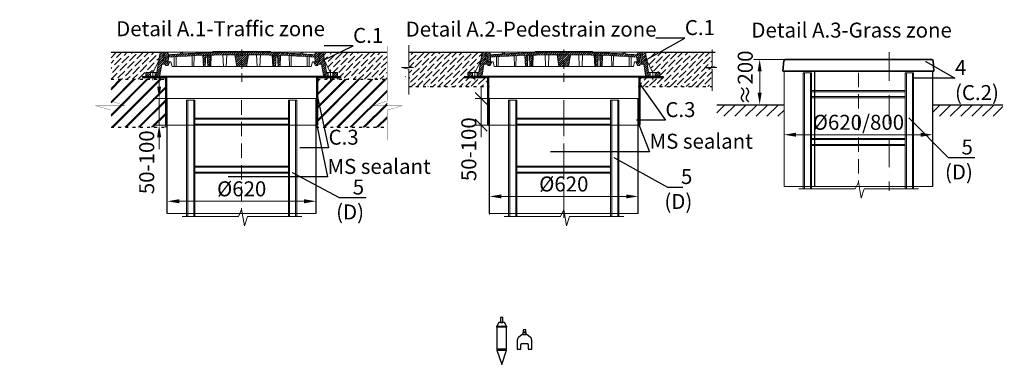
# Model space of a CAD drawing. Units: millimetres. Extents: x 90046 to 200122, y -34950 to 3335.
# Drawn here: x 94150 to 98254, y 1644 to 3082 of the extents above; entities that cross this region are included whole.
import ezdxf
from ezdxf import colors
from ezdxf.entities.mleader import LeaderData, LeaderLine
from ezdxf.math import Vec2, Vec3

# ---------------------------------------------------------------- set-up
doc = ezdxf.new("R2010")
doc.units = ezdxf.units.MM
for name, pattern in [('ACAD_ISO03W100', [30, 12, -18]), ('ACAD_ISO10W100', [18, 12, -3, 0, -3]), ('CENTERX2', [101.6, 63.5, -12.7, 12.7, -12.7])]:
    doc.linetypes.add(name, pattern=pattern)
for name, color, linetype in [('Бозовая комплектация', 7, 'Continuous'), ('К1', 19, 'Continuous'), ('Т-РАМКА-ШТАМП', 7, 'Continuous')]:
    doc.layers.add(name, color=color, linetype=linetype)
doc.styles.add('ГОСТ', font='isocpeur.ttf', dxfattribs={"width": 0.95, "oblique": 15})
doc.linetypes.add('зигзаг', pattern='A,0.00254,-5.08,[131,ltypeshp.shx,S=5.08,R=0,X=-5.08,Y=0],-10.16,[131,ltypeshp.shx,S=5.08,R=180,X=5.08,Y=0],-5.08', length=20.32254)
doc.dimstyles.new('ГОСТ', dxfattribs={"dimtxt": 2.5, "dimasz": 2, "dimexe": 1, "dimexo": 0, "dimgap": 0.5, "dimtad": 1, "dimdec": 0, "dimtxsty": 'ГОСТ', "dimcen": -2.5, "dimclrd": 7, "dimclre": 7, "dimclrt": 7, "dimadec": 0, "dimazin": 0, "dimtfac": 1, "dimtdec": 0, "dimtmove": 1, "dimatfit": 3, "dimldrblk": 'DOT', "dimfxl": 1, "dimtfill": 1, "dimlwd": 15, "dimlwe": 15, "dimarcsym": 1})
pattern_1 = [(45, (-133142.096, 18675.0124), (-4.49012806, 4.49012806), [])]
pattern_2 = [(45, (-133142.096, 18816.469), (-4.49012806, 4.49012806), [])]

# ---------------------------------------------------------------- blocks, each defined once
blk = doc.blocks.new('Датчик уровня')
at = {"color": 250, "linetype": 'ACAD_ISO03W100', "lineweight": 15, "ltscale": 20}
for p, q in [((-20, 59.5), (20, 59.5)), ((-20, -40.5), (20, -40.5))]:
    blk.add_line(p, q, dxfattribs=at)
at = {"color": 250, "linetype": 'ACAD_ISO03W100', "lineweight": 30, "ltscale": 20}
for points in [[(5, 75.2), (5, 95.2), (-5, 95.2), (-5, 75.2)], [(-20, 59.5), (-20, -40.5), (0, -99.9), (20, -40.5), (20, 59.5), (12, 75.2), (-12, 75.2)], [(-20, 59.5), (20, 59.5), (20, 55.5), (-20, 55.5)], [(-20, -40.5), (20, -40.5), (20, -36.5), (-20, -36.5)]]:
    blk.add_lwpolyline(points, close=True, dxfattribs=at)
blk = doc.blocks.new('Датчик уровня осадка')
at = {"color": 250, "linetype": 'ACAD_ISO03W100', "lineweight": 30, "ltscale": 20}
for points in [[(5, 38.1), (5, 48.1), (-5, 48.1), (-5, 38.1)], [(-7.5, 28.1), (7.5, 28.1), (7.5, 38.1), (-7.5, 38.1)]]:
    blk.add_lwpolyline(points, close=True, dxfattribs=at)
blk.add_lwpolyline([(-30, -31.9), (-15, -31.9), (-15, -12.4, -0.414214), (-12, -9.4), (12, -9.4, -0.414214), (15, -12.4), (15, -31.9), (30, -31.9), (30, 5.7, 0.234141), (24.1, 17.6), (11.1, 27.5, 0.164152), (9.3, 28.1), (-9.3, 28.1, 0.164152), (-11.1, 27.5), (-24.1, 17.6, 0.234141), (-30, 5.7)], format="xyb", close=True, dxfattribs=at)
blk = doc.blocks.new('A$C3D6C2CD6')
at = {"layer": 'К1', "linetype": 'Continuous', "lineweight": 20}
h = blk.add_hatch(dxfattribs=at)
h.set_pattern_fill('ANSI31', color=26, scale=2, style=0)
h.set_pattern_definition(pattern_2)
h.paths.add_polyline_path([(76.4, 83.6), (73.1, 123.6), (70, 123.6), (60, 123.6), (46.3, 38.6), (39.4, 38.6), (39.4, 23.6), (54.6, 23.6, 0.36798), (59.5, 27.8), (66.9, 73.6), (83, 73.6), (83, 68.6), (93, 68.6), (100, 83.6)])
h.paths.add_polyline_path([(0, 38.6), (0, 23.6), (19.4, 23.6), (19.4, 38.6)])
h = blk.add_hatch(dxfattribs=at)
h.set_pattern_fill('ANSI31', color=26, scale=2, style=0)
h.set_pattern_definition(pattern_1)
h.paths.add_polyline_path([(400, 123.6), (278.4, 123.6), (277.6, 122, 0.003026), (223.2, 120.2), (222, 123.6), (216, 123.6), (214.7, 119.8, 0.003358), (154.4, 116.9), (152, 123.6), (146, 123.6), (143.4, 116.3, 0.002647), (96, 113.3), (89, 123.6), (77.5, 123.6), (82.5, 83.6), (94, 83.6), (95.1, 103.3, -0.017001), (400, 113.7)])
h.paths.add_polyline_path([(400, 126.6), (280, 126.6), (278.4, 123.6), (400, 123.6)])
h.paths.add_polyline_path([(520, 126.6), (400, 126.6), (400, 123.6), (521.6, 123.6)])
h.paths.add_polyline_path([(585.3, 119.8), (584, 123.6), (578, 123.6), (576.8, 120.2, 0.003026), (522.4, 122), (521.6, 123.6), (400, 123.6), (400, 113.7, -0.017001), (704.9, 103.3), (706, 83.6), (717.5, 83.6), (722.5, 123.6), (711, 123.6), (704, 113.3, 0.002647), (656.6, 116.3), (654, 123.6), (648, 123.6), (645.6, 116.9, 0.003358)])
h = blk.add_hatch(dxfattribs=at)
h.set_pattern_fill('ANSI31', color=26, scale=2, style=0)
h.set_pattern_definition(pattern_2)
h.paths.add_polyline_path([(740, 123.6), (726.9, 123.6), (723.6, 83.6), (700, 83.6), (707, 68.6), (717, 68.6), (717, 73.6), (733.1, 73.6), (740.5, 27.8, 0.36798), (745.4, 23.6), (760.6, 23.6), (760.6, 38.6), (753.7, 38.6)])
h.paths.add_polyline_path([(800, 23.6), (800, 38.6), (780.6, 38.6), (780.6, 23.6)])
h = blk.add_hatch(dxfattribs=at)
h.set_pattern_fill('ANSI31', color=26, scale=2, style=0)
h.set_pattern_definition(pattern_1)
h.paths.add_polyline_path([(250.1, 111.2, 0.000666), (238.2, 110.7), (240.2, 63.6), (248.2, 63.6)])
h = blk.add_hatch(dxfattribs=at)
h.set_pattern_fill('ANSI31', color=26, scale=2, style=0)
h.set_pattern_definition(pattern_1)
h.paths.add_polyline_path([(258.8, 63.6), (266.8, 63.6), (268.8, 111.7, 0.000669), (256.8, 111.4)])
h = blk.add_hatch(dxfattribs=at)
h.set_pattern_fill('ANSI31', color=26, scale=2, style=0)
h.set_pattern_definition(pattern_1)
h.paths.add_polyline_path([(380, 63.6), (400, 63.6), (400, 113.7, 0.001578), (371.7, 113.6)])
h.paths.add_polyline_path([(428.3, 113.6, 0.001578), (400, 113.7), (400, 63.6), (420, 63.6)])
h = blk.add_hatch(dxfattribs=at)
h.set_pattern_fill('ANSI31', color=26, scale=2, style=0)
h.set_pattern_definition(pattern_1)
h.paths.add_polyline_path([(543.2, 111.4, 0.000669), (531.2, 111.7), (533.2, 63.6), (541.2, 63.6)])
h = blk.add_hatch(dxfattribs=at)
h.set_pattern_fill('ANSI31', color=26, scale=2, style=0)
h.set_pattern_definition(pattern_1)
h.paths.add_polyline_path([(551.8, 63.6), (559.8, 63.6), (561.8, 110.7, 0.000666), (549.9, 111.2)])
at = {"layer": 'К1', "color": 26, "linetype": 'Continuous', "lineweight": 20}
for p, q in [((70, 123.6), (730, 123.6)), ((711, 123.6), (89, 123.6)), ((29.4, 47.7), (29.4, 6.7)), ((770.6, 47.7), (770.6, 6.7)), ((54.6, 23.6), (745.4, 23.6))]:
    blk.add_line(p, q, dxfattribs=at)
at = {"layer": 'К1', "color": 26, "linetype": 'ACAD_ISO10W100', "lineweight": 20, "ltscale": 3}
blk.add_line((400, 0), (400, 134.8), dxfattribs=at)
at = {"layer": 'Т-РАМКА-ШТАМП', "color": 26, "lineweight": 20}
for p, q in [((46.3, 38.6), (60, 123.6)), ((73.1, 123.6), (60, 123.6)), ((76.4, 83.6), (73.1, 123.6)), ((89, 123.6), (77.5, 123.6)), ((77.5, 123.6), (82.5, 83.6)), ((96, 113.3), (89, 123.6)), ((143.4, 116.3), (146, 123.6)), ((146, 123.6), (152, 123.6)), ((154.4, 116.9), (152, 123.6)), ((214.7, 119.8), (216, 123.6)), ((216, 123.6), (222, 123.6)), ((223.2, 120.2), (222, 123.6)), ((280, 126.6), (277.6, 122)), ((280, 126.6), (520, 126.6)), ((520, 126.6), (522.4, 122)), ((576.8, 120.2), (578, 123.6)), ((584, 123.6), (578, 123.6)), ((585.3, 119.8), (584, 123.6)), ((645.6, 116.9), (648, 123.6)), ((654, 123.6), (648, 123.6)), ((656.6, 116.3), (654, 123.6)), ((704, 113.3), (711, 123.6)), ((722.5, 123.6), (711, 123.6)), ((722.5, 123.6), (717.5, 83.6)), ((723.6, 83.6), (726.9, 123.6)), ((726.9, 123.6), (740, 123.6)), ((753.7, 38.6), (740, 123.6)), ((54.3, 88.6), (29.4, 38.6)), ((100, 83.6), (76.4, 83.6)), ((82.5, 83.6), (105, 83.6)), ((100, 83.6), (93, 68.6)), ((94, 83.6), (95.1, 103.3)), ((110, 63.6), (105, 83.6)), ((119, 63.6), (119, 104.8)), ((127, 63.6), (127, 105.3)), ((194.3, 63.6), (193.2, 108.9)), ((200.3, 63.6), (201.5, 109.3)), ((240.2, 63.6), (238.2, 110.7)), ((248.2, 63.6), (250.1, 111.2)), ((258.8, 63.6), (256.8, 111.4)), ((266.8, 63.6), (268.8, 111.7)), ((270.8, 63.6), (272.8, 111.9)), ((323.8, 63.6), (321.7, 113)), ((335.8, 63.6), (337.8, 112.9)), ((380, 63.6), (371.7, 113.6)), ((420, 63.6), (428.3, 113.6)), ((464.2, 63.6), (462.2, 112.9)), ((476.2, 63.6), (478.3, 113)), ((529.2, 63.6), (527.2, 111.9)), ((533.2, 63.6), (531.2, 111.7)), ((541.2, 63.6), (543.2, 111.4)), ((551.8, 63.6), (549.9, 111.2)), ((559.8, 63.6), (561.8, 110.7)), ((599.7, 63.6), (598.5, 109.3)), ((605.7, 63.6), (606.8, 108.9)), ((673, 63.6), (673, 105.3)), ((681, 63.6), (681, 104.8)), ((690, 63.6), (695, 83.6)), ((717.5, 83.6), (695, 83.6)), ((700, 83.6), (723.6, 83.6)), ((700, 83.6), (707, 68.6)), ((706, 83.6), (704.9, 103.3)), ((745.7, 88.6), (770.6, 38.6)), ((59.5, 27.8), (66.9, 73.6)), ((83, 73.6), (66.9, 73.6)), ((83, 68.6), (83, 73.6)), ((83, 68.6), (93, 68.6)), ((110, 63.6), (690, 63.6)), ((127, 63.6), (119, 63.6)), ((200.3, 63.6), (194.3, 63.6)), ((248.2, 63.6), (240.2, 63.6)), ((270.8, 63.6), (258.8, 63.6)), ((380, 63.6), (420, 63.6)), ((464.2, 63.6), (476.2, 63.6)), ((529.2, 63.6), (541.2, 63.6)), ((551.8, 63.6), (559.8, 63.6)), ((599.7, 63.6), (605.7, 63.6)), ((673, 63.6), (681, 63.6)), ((717, 68.6), (707, 68.6)), ((717, 68.6), (717, 73.6)), ((717, 73.6), (733.1, 73.6)), ((740.5, 27.8), (733.1, 73.6)), ((46.3, 38.6), (0, 38.6)), ((0, 38.6), (0, 23.6)), ((54.6, 23.6), (0, 23.6)), ((19.4, 38.6), (19.4, 23.6)), ((39.4, 38.6), (39.4, 23.6)), ((745.4, 23.6), (800, 23.6)), ((753.7, 38.6), (800, 38.6)), ((760.6, 38.6), (760.6, 23.6)), ((780.6, 38.6), (780.6, 23.6)), ((800, 38.6), (800, 23.6))]:
    blk.add_line(p, q, dxfattribs=at)
for centre, radius, start, end in [((400, -4374.2), 4487.8, 86.1041, 93.8959), ((400, -4368.9), 4492.5, 93.274, 93.8805), ((400, -4368.9), 4492.5, 92.3643, 93.134), ((400, -4368.9), 4492.5, 91.5615, 92.2549), ((400, -4368.9), 4492.5, 87.7451, 88.4385), ((400, -4368.9), 4492.5, 86.866, 87.6357), ((400, -4368.9), 4492.5, 86.1195, 86.726), ((54.6, 28.6), 5, 270, 350.8104), ((745.4, 28.6), 5, 189.1896, 270)]:
    blk.add_arc(centre, radius, start, end, dxfattribs=at)
blk = doc.blocks.new('A$C67275D4F')
at = {"layer": 'К1', "color": 26, "linetype": 'Continuous', "lineweight": 50}
for p, q in [((0, 200), (100, 200)), ((730, 200), (830, 200)), ((730, 200), (730, 185))]:
    blk.add_line(p, q, dxfattribs=at)
at = {"layer": 'К1', "color": 26, "linetype": 'Continuous', "lineweight": 15}
for p, q in [((100, 200), (730, 200)), ((100, 0), (730, 0))]:
    blk.add_line(p, q, dxfattribs=at)
at = {"layer": 'Т-РАМКА-ШТАМП', "color": 26, "lineweight": 50}
for p, q in [((100, 200), (100, 0)), ((100, 200), (100, 0)), ((730, 200), (730, 0)), ((730, 200), (730, 0))]:
    blk.add_line(p, q, dxfattribs=at)
blk = doc.blocks.new('*D337')
at = {"color": 7, "linetype": 'Continuous', "lineweight": 15}
for p, q in [((94731.3, 2803.1), (94731.3, 2853.1)), ((94790.2, 2753.1), (94706.3, 2753.1)), ((94731.3, 2753.1), (94731.3, 2641.5)), ((94790.2, 2641.5), (94706.3, 2641.5)), ((94731.3, 2591.5), (94731.3, 2541.5))]:
    blk.add_line(p, q, dxfattribs=at)
at = {"color": 7, "linetype": 'Continuous', "lineweight": 30}
blk.add_solid([(94723, 2803.1), (94739.7, 2803.1), (94731.3, 2753.1)], dxfattribs=at)
at = {"layer": 'Defpoints', "color": 0, "linetype": 'Continuous', "lineweight": 30}
for p in [(94790.2, 2753.1), (94731.3, 2641.5), (94790.2, 2641.5)]:
    blk.add_point(p, dxfattribs=at)
at = {"color": 7, "linetype": 'Continuous', "lineweight": 15, "insert": (94687.6, 2487.1), "char_height": 62.5, "attachment_point": 5, "rotation": 90, "style": 'ГОСТ', "bg_fill": 3, "box_fill_scale": 1.1, "bg_fill_color": 256, "bg_fill_true_color": 13158600, "bg_fill_transparency": 0}
blk.add_mtext('50-100', dxfattribs=at)
at = {"color": 7, "linetype": 'Continuous', "lineweight": 30}
blk.add_solid([(94723, 2591.5), (94739.7, 2591.5), (94731.3, 2641.5)], dxfattribs=at)
blk = doc.blocks.new('_Dot')
at = {"color": 0, "linetype": 'ByBlock', "lineweight": -2}
blk.add_line((-0.5, 0), (-1, 0), dxfattribs=at)
at = {"color": 0, "linetype": 'ByBlock', "const_width": 0.5}
blk.add_lwpolyline([(-0.25, 0, 1), (0.25, 0, 1)], format="xyb", close=True, dxfattribs=at)
blk = doc.blocks.new('A$C3ed7f883')
at = {"color": 251, "linetype": 'Continuous', "lineweight": 20, "true_color": 0x636466}
for p, q in [((17.8, 38.3), (17.8, 523.4)), ((17.8, 523.4), (22.8, 523.4)), ((47.8, 523.4), (22.8, 523.4)), ((22.8, 523.4), (22.8, 38.3)), ((47.8, 38.3), (47.8, 523.4)), ((47.8, 523.4), (52.8, 523.4)), ((52.8, 523.4), (52.8, 328.4)), ((442.8, 328.4), (442.8, 523.4)), ((442.8, 523.4), (447.8, 523.4)), ((447.8, 523.4), (447.8, 38.3)), ((472.8, 523.4), (447.8, 523.4)), ((472.8, 38.3), (472.8, 523.4)), ((472.8, 523.4), (477.8, 523.4)), ((477.8, 523.4), (477.8, 38.3)), ((52.8, 449.1), (442.8, 449.1)), ((442.8, 444.1), (52.8, 444.1)), ((52.8, 429.1), (52.8, 409.1)), ((52.8, 424.1), (442.8, 424.1)), ((442.8, 419.1), (52.8, 419.1)), ((442.8, 409.1), (442.8, 429.1)), ((52.8, 409.1), (52.8, 129.1)), ((442.8, 129.1), (442.8, 409.1)), ((52.8, 249.1), (442.8, 249.1)), ((442.8, 244.1), (52.8, 244.1)), ((52.8, 224.1), (442.8, 224.1)), ((442.8, 219.1), (52.8, 219.1)), ((52.8, 149.1), (52.8, 129.1)), ((52.8, 129.1), (52.8, 38.3)), ((442.8, 129.1), (442.8, 149.1)), ((442.8, 38.3), (442.8, 129.1)), ((52.8, 38.3), (52.8, 44.1))]:
    blk.add_line(p, q, dxfattribs=at)
at = {"color": 251, "linetype": 'ACAD_ISO10W100', "lineweight": 20, "ltscale": 5, "true_color": 0x636466}
blk.add_line((247.8, 523.4), (247.8, 67.1), dxfattribs=at)
at = {"color": 251, "lineweight": 20, "ltscale": 50, "true_color": 0x636466}
blk.add_lwpolyline([(0, 38.3), (234.5, 38.3), (247.8, 67.1), (259.5, 0), (272.2, 38.3), (498.1, 38.3)], dxfattribs=at)
blk = doc.blocks.new('*D314')
at = {"color": 7, "linetype": 'Continuous', "lineweight": 15}
for p, q in [((94765.4, 2297.3), (94765.4, 2349.3)), ((95385.4, 2324.3), (95385.4, 2349.3)), ((94815.4, 2324.3), (95335.4, 2324.3))]:
    blk.add_line(p, q, dxfattribs=at)
at = {"color": 7, "linetype": 'Continuous', "lineweight": 30}
for points in [[(94815.4, 2332.7), (94815.4, 2316), (94765.4, 2324.3)], [(95335.4, 2332.7), (95335.4, 2316), (95385.4, 2324.3)]]:
    blk.add_solid(points, dxfattribs=at)
at = {"layer": 'Defpoints', "color": 0, "linetype": 'Continuous', "lineweight": 30}
for p in [(95385.4, 2324.3), (95385.4, 2324.3), (94765.4, 2297.3)]:
    blk.add_point(p, dxfattribs=at)
at = {"color": 7, "linetype": 'Continuous', "lineweight": 15, "insert": (95075.4, 2368.1), "char_height": 62.5, "attachment_point": 5, "style": 'ГОСТ', "bg_fill": 3, "box_fill_scale": 1.1, "bg_fill_color": 256, "bg_fill_true_color": 13158600, "bg_fill_transparency": 0}
blk.add_mtext('%%C620', dxfattribs=at)
blk = doc.blocks.new('*D319')
at = {"color": 7, "linetype": 'Continuous', "lineweight": 15}
for p, q in [((96108, 2268.9), (96108, 2369.5)), ((96158, 2344.5), (96678, 2344.5)), ((96728, 2296), (96728, 2369.5))]:
    blk.add_line(p, q, dxfattribs=at)
at = {"color": 7, "linetype": 'Continuous', "lineweight": 30}
for points in [[(96158, 2352.8), (96158, 2336.2), (96108, 2344.5)], [(96678, 2352.8), (96678, 2336.2), (96728, 2344.5)]]:
    blk.add_solid(points, dxfattribs=at)
at = {"layer": 'Defpoints', "color": 0, "linetype": 'Continuous', "lineweight": 30}
for p in [(96728, 2344.5), (96108, 2268.9), (96728, 2296)]:
    blk.add_point(p, dxfattribs=at)
at = {"color": 7, "linetype": 'Continuous', "lineweight": 15, "insert": (96418, 2388.3), "char_height": 62.5, "attachment_point": 5, "style": 'ГОСТ', "bg_fill": 3, "box_fill_scale": 1.1, "bg_fill_color": 256, "bg_fill_true_color": 13158600, "bg_fill_transparency": 0}
blk.add_mtext('%%C620', dxfattribs=at)
blk = doc.blocks.new('_Oblique')
at = {"color": 0, "linetype": 'ByBlock', "lineweight": -2}
blk.add_line((-0.5, -0.5), (0.5, 0.5), dxfattribs=at)
blk = doc.blocks.new('*D324')
at = {"color": 7, "linetype": 'Continuous', "lineweight": 15, "transparency": 16777216}
for p, q in [((96073.9, 2753.1), (96073.9, 2803.1)), ((96132.8, 2753.1), (96048.9, 2753.1)), ((96132.8, 2641.5), (96048.9, 2641.5)), ((96073.9, 2641.5), (96073.9, 2591.5))]:
    blk.add_line(p, q, dxfattribs=at)
at = {"layer": 'Defpoints', "color": 0, "linetype": 'Continuous', "lineweight": 30, "transparency": 16777216}
for p in [(96132.8, 2753.1), (96132.8, 2641.5)]:
    blk.add_point(p, dxfattribs=at)
at = {"color": 7, "linetype": 'Continuous', "lineweight": 15, "transparency": 16777216, "xscale": 50, "yscale": 50, "zscale": 50, "rotation": 270}
blk.add_blockref('_Oblique', (96073.9, 2753.1), dxfattribs=at)
at = {"color": 7, "linetype": 'Continuous', "lineweight": 15, "transparency": 16777216, "insert": (96030.2, 2541.5), "char_height": 62.5, "attachment_point": 5, "rotation": 90, "style": 'ГОСТ', "bg_fill": 3, "box_fill_scale": 1.1, "bg_fill_color": 256, "bg_fill_true_color": 13158600, "bg_fill_transparency": 0}
blk.add_mtext('50-100', dxfattribs=at)
at = {"color": 7, "linetype": 'Continuous', "lineweight": 15, "transparency": 16777216}
blk.add_line((96073.9, 2753.1), (96073.9, 2641.5), dxfattribs=at)
at = {"layer": 'Defpoints', "color": 0, "linetype": 'Continuous', "lineweight": 30, "transparency": 16777216}
blk.add_point((96073.9, 2641.5), dxfattribs=at)
at = {"color": 7, "linetype": 'Continuous', "lineweight": 15, "transparency": 16777216, "xscale": 50, "yscale": 50, "zscale": 50, "rotation": 90}
blk.add_blockref('_Oblique', (96073.9, 2641.5), dxfattribs=at)
blk = doc.blocks.new('*D327')
at = {"color": 7, "linetype": 'Continuous', "lineweight": 15}
for p, q in [((97336, 2526.2), (97336, 2626.9)), ((97956, 2553.3), (97956, 2626.9)), ((97386, 2601.9), (97906, 2601.9))]:
    blk.add_line(p, q, dxfattribs=at)
at = {"color": 7, "linetype": 'Continuous', "lineweight": 30}
for points in [[(97386, 2610.2), (97386, 2593.5), (97336, 2601.9)], [(97906, 2610.2), (97906, 2593.5), (97956, 2601.9)]]:
    blk.add_solid(points, dxfattribs=at)
at = {"layer": 'Defpoints', "color": 0, "linetype": 'Continuous', "lineweight": 30}
for p in [(97956, 2601.9), (97956, 2553.3), (97336, 2526.2)]:
    blk.add_point(p, dxfattribs=at)
at = {"color": 7, "linetype": 'Continuous', "lineweight": 15, "insert": (97646, 2645.6), "char_height": 62.5, "attachment_point": 5, "style": 'ГОСТ', "bg_fill": 3, "box_fill_scale": 1.1, "bg_fill_color": 256, "bg_fill_true_color": 13158600, "bg_fill_transparency": 0}
blk.add_mtext('%%C620/800', dxfattribs=at)
blk = doc.blocks.new('*D332')
at = {"color": 7, "linetype": 'Continuous', "lineweight": 15}
for p, q in [((97378, 2916.3), (97209.5, 2916.3)), ((97234.5, 2866.3), (97234.5, 2777.2)), ((97293.4, 2727.2), (97209.5, 2727.2))]:
    blk.add_line(p, q, dxfattribs=at)
at = {"layer": 'Defpoints', "color": 0, "linetype": 'Continuous', "lineweight": 30}
for p in [(97378, 2916.3), (97234.5, 2727.2), (97293.4, 2727.2)]:
    blk.add_point(p, dxfattribs=at)
at = {"color": 7, "linetype": 'Continuous', "lineweight": 15, "insert": (97182.4, 2839.7), "char_height": 62.5, "attachment_point": 5, "rotation": 90, "style": 'ГОСТ', "bg_fill": 3, "box_fill_scale": 1.1, "bg_fill_color": 256, "bg_fill_true_color": 13158600, "bg_fill_transparency": 0}
blk.add_mtext('≈200', dxfattribs=at)
at = {"color": 7, "linetype": 'Continuous', "lineweight": 30}
for points in [[(97226.1, 2866.3), (97242.8, 2866.3), (97234.5, 2916.3)], [(97226.1, 2777.2), (97242.8, 2777.2), (97234.5, 2727.2)]]:
    blk.add_solid(points, dxfattribs=at)
blk = doc.blocks.new('Кришка склопластикова')
at = {"color": 251, "linetype": 'Continuous', "lineweight": 35, "true_color": 0x636466}
for p, q in [((-315, 0), (-311.5, 44.6)), ((-305.8, 49.6), (-311.5, 44.6)), ((-305.8, 49.6), (305.8, 49.6)), ((305.8, 49.6), (311.5, 44.6)), ((315, 0), (311.5, 44.6)), ((-315, 0), (315, 0))]:
    blk.add_line(p, q, dxfattribs=at)
at = {"color": 7, "lineweight": 30, "ltscale": 50, "style": 'ГОСТ', "oblique": 15, "width": 0.95, "flags": 1}
blk.add_attdef('EN', (113, 81.5), '', height=50, dxfattribs=at)

msp = doc.modelspace()

# ---------------------------------------------------------------- hatches: boundary and pattern name
at = {"layer": 'Бозовая комплектация', "lineweight": 15, "ltscale": 20, "true_color": 0x636466}
h = msp.add_hatch(dxfattribs=at)
h.set_pattern_fill('ANSI31', color=251, scale=10)
h.set_pattern_definition([(45, (12142.514, 4036.337), (-22.45064, 22.45064), [])])
h.paths.add_polyline_path([(97336, 2678.9), (97336, 2727.2), (97055.4, 2727.2), (97055.4, 2678.9)])
h.paths.add_polyline_path([(98248.4, 2678.9), (98248.4, 2727.2), (97956, 2727.2), (97956, 2678.9), (98003.8, 2678.9)])

# ---------------------------------------------------------------- linework, layer by layer
at = {"color": 250, "lineweight": 15}
for p, q in [((95771.5, 2975.7), (95771.5, 2887.4)), ((97035.9, 2957.8), (97035.9, 2887.4)), ((95792.1, 2882.7), (95741.8, 2882.7)), ((95741.8, 2882.7), (95771.5, 2875.8)), ((95771.5, 2887.4), (95792.1, 2882.7)), ((95771.5, 2875.8), (95771.5, 2770)), ((97056.5, 2882.7), (97006.1, 2882.7)), ((97006.1, 2882.7), (97035.9, 2875.8)), ((97035.9, 2887.4), (97056.5, 2882.7)), ((97035.9, 2875.8), (97035.9, 2784.4))]:
    msp.add_line(p, q, dxfattribs=at)
at = {"color": 252, "linetype": 'Continuous', "lineweight": 30, "ltscale": 20, "true_color": 0x939598}
for p, q in [((94530.8, 2946), (94735.4, 2946)), ((95415.4, 2946), (95681.4, 2946)), ((95771.5, 2946), (96078, 2946)), ((96757.9, 2946), (97049.4, 2946))]:
    msp.add_line(p, q, dxfattribs=at)
at = {"color": 7, "linetype": 'ACAD_ISO10W100', "lineweight": 15, "ltscale": 10}
for p, q in [((97774.2, 2946.7), (97774.2, 2367.3)), ((96418, 2735.2), (96418, 2253.6))]:
    msp.add_line(p, q, dxfattribs=at)
at = {"color": 18, "linetype": 'ACAD_ISO03W100', "lineweight": 30, "true_color": 0x000000}
for p, q in [((95390.4, 2833.1), (95681.4, 2833.1)), ((95385.4, 2632.8), (95681.4, 2632.8))]:
    msp.add_line(p, q, dxfattribs=at)
at = {"color": 7, "linetype": 'Continuous', "lineweight": 30}
for p, q in [((97464.2, 2386.3), (97464.2, 2866.8)), ((97956, 2386.3), (97956, 2866.8)), ((97956, 2666.7), (97956, 2791.7)), ((95385.4, 2272.7), (95385.4, 2753.1)), ((96108, 2272.7), (96108, 2753.1)), ((96728, 2272.7), (96728, 2753.1)), ((96728, 2553.1), (96728, 2678.1))]:
    msp.add_line(p, q, dxfattribs=at)
at = {"color": 251, "linetype": 'ACAD_ISO03W100', "lineweight": 30, "true_color": 0x636466}
msp.add_line((96728, 2803.1), (97035.9, 2803.1), dxfattribs=at)
at = {"color": 219, "linetype": 'зигзаг', "lineweight": 30, "true_color": 0x642165}
for p, q in [((95387.7, 2753.1), (95387.7, 2641.5)), ((96730.2, 2753.1), (96730.2, 2641.5))]:
    msp.add_line(p, q, dxfattribs=at)
at = {"color": 251, "linetype": 'Continuous', "lineweight": 30, "ltscale": 20, "true_color": 0x636466}
for p, q in [((97055.4, 2727.2), (97336, 2727.2)), ((97956, 2727.2), (98247.4, 2727.2))]:
    msp.add_line(p, q, dxfattribs=at)
at = {"color": 250, "linetype": 'Continuous', "lineweight": 15, "ltscale": 20}
for points in [[(97336, 2866.8), (97956, 2866.8), (97956, 2386.3), (97336, 2386.3)], [(94765.4, 2753.1), (95385.4, 2753.1), (95385.4, 2272.7), (94765.4, 2272.7)], [(96108, 2753.1), (96728, 2753.1), (96728, 2272.7), (96108, 2272.7)]]:
    msp.add_lwpolyline(points, close=True, dxfattribs=at)
at = {"layer": 'Бозовая комплектация', "color": 251, "lineweight": 15, "ltscale": 20, "true_color": 0x636466, "const_width": 1}
for points in [[(94530.8, 2972.3), (94530.8, 2742.9), (94588.3, 2722.7), (94467.8, 2722.5), (94530.8, 2705), (94530.8, 2578.8)], [(95681.4, 2972.3), (95681.4, 2742.9), (95623.9, 2722.7), (95744.5, 2722.5), (95681.4, 2705), (95681.4, 2578.8)]]:
    msp.add_lwpolyline(points, dxfattribs=at)

# ---------------------------------------------------------------- block references
at = {"color": 1, "linetype": 'Continuous', "lineweight": 15}
for p in [(94675.4, 2822.3), (96018, 2822.3)]:
    msp.add_blockref('A$C3D6C2CD6', p, dxfattribs=at)
at = {"color": 5, "linetype": 'CENTERX2', "lineweight": 15}
for p in [(94660.4, 2641.5), (96003, 2641.5)]:
    msp.add_blockref('A$C67275D4F', p, dxfattribs=at)
at = {"color": 250, "lineweight": 15, "ltscale": 20}
msp.add_blockref('A$C3ed7f883', (94827.5, 2222.2), dxfattribs=at)
at = {"color": 250, "linetype": 'ACAD_ISO03W100', "lineweight": 15, "ltscale": 20}
for name, p in [('Датчик уровня', (96159.3, 1743.7)), ('Датчик уровня осадка', (96254.3, 1739.7))]:
    msp.add_blockref(name, p, dxfattribs=at)

# ---------------------------------------------------------------- texts
at = {"color": 7, "linetype": 'Continuous', "lineweight": 15, "ltscale": 20, "char_height": 62.5, "attachment_point": 3, "style": 'ГОСТ'}
for s, insert, width in [('\\pxi-3,l5,t5;Detail А.1-Traffic zone', (95422.7, 3075.5), 1316.26), ('\\pxi-3,l5,qc,t5;Detail А.2-Pedestrain zone', (96846.3, 3073.8), 1254.123), ('\\pxi-3,l5,qc,t5;Detail А.3-Grass zone', (98155.7, 3069.7), 1200.95)]:
    msp.add_mtext(s, dxfattribs=dict(at, insert=insert, width=width))

# ---------------------------------------------------------------- leaders
at = {"color": 250, "linetype": 'Continuous', "lineweight": 15}
ml = msp.add_multileader_mtext('Standard', dxfattribs=at)
ml.set_content('С.1', color=7, style='ГОСТ')
ml.set_leader_properties()
ml.set_arrow_properties(name='DOT')
ml.build(insert=Vec2(0, 0))
ml.multileader.update_dxf_attribs({"text_left_attachment_type": 6, "text_right_attachment_type": 6, "dogleg_length": 0, "arrow_head_size": 2, "scale": 25})
ctx = ml.context
ctx.base_point, ctx.scale, ctx.char_height, ctx.arrow_head_size, ctx.landing_gap_size, ctx.plane_origin = Vec3(96922.5, 3005.3), 25, 62.5, 2, 0, Vec3(96813.3, 3044.3)
ctx.left_attachment, ctx.right_attachment = 6, 6
notes = []
notes.append((ctx, [(0, (1, 1, 0), (96922.5, 3005.3), (1, 0), 0, [(0, [(96754.7, 2910.4)], 0, [])])]))
ctx.mtext.insert, ctx.mtext.width, ctx.mtext.defined_height, ctx.mtext.flow_direction = Vec3(96922.5, 3080.3), 94.65, 72.5, 5
ml = msp.add_multileader_mtext('Standard', dxfattribs=at)
ml.set_content('С.1', color=7, style='ГОСТ')
ml.set_leader_properties()
ml.set_arrow_properties(name='DOT')
ml.build(insert=Vec2(0, 0))
ml.multileader.update_dxf_attribs({"text_left_attachment_type": 6, "text_right_attachment_type": 6, "dogleg_length": 0, "arrow_head_size": 2, "scale": 25})
ctx = ml.context
ctx.base_point, ctx.scale, ctx.char_height, ctx.arrow_head_size, ctx.landing_gap_size, ctx.plane_origin = Vec3(95539.8, 2972.5), 25, 62.5, 2, 0, Vec3(95470.8, 3044.3)
ctx.left_attachment, ctx.right_attachment = 6, 6
notes.append((ctx, [(0, (1, 1, 0), (95539.8, 2972.5), (1, 0), 0, [(0, [(95412.1, 2910.4)], 0, [])])]))
ctx.mtext.insert, ctx.mtext.width, ctx.mtext.defined_height, ctx.mtext.flow_direction = Vec3(95539.8, 3047.5), 167.588, 59.8, 5
ml = msp.add_multileader_mtext('Standard', dxfattribs=at)
ml.set_content('4\\P(С.2)', color=7, style='ГОСТ')
ml.set_leader_properties()
ml.set_arrow_properties(name='DOT')
ml.build(insert=Vec2(0, 0))
ml.multileader.update_dxf_attribs({"text_left_attachment_type": 6, "text_right_attachment_type": 6, "dogleg_length": 0, "arrow_head_size": 2, "scale": 25})
ctx = ml.context
ctx.base_point, ctx.scale, ctx.char_height, ctx.arrow_head_size, ctx.landing_gap_size, ctx.plane_origin = Vec3(98048.5, 2838.2), 25, 62.5, 2, 0, Vec3(97983.7, 3089.8)
ctx.left_attachment, ctx.right_attachment = 6, 6
notes.append((ctx, [(0, (1, 1, 0), (98048.5, 2838.2), (1, 0), 0, [(0, [(97925.1, 2908.1)], 0, [])])]))
ctx.mtext.insert, ctx.mtext.width, ctx.mtext.flow_direction = Vec3(98048.5, 2913.2), 257.009, 5
ml = msp.add_multileader_mtext('Standard', dxfattribs=at)
ml.set_content('С.3', color=7, style='ГОСТ')
ml.set_leader_properties()
ml.set_arrow_properties(name='DOT')
ml.build(insert=Vec2(0, 0))
ml.multileader.update_dxf_attribs({"text_left_attachment_type": 6, "text_right_attachment_type": 6, "dogleg_length": 0, "arrow_head_size": 2, "scale": 25})
ctx = ml.context
ctx.base_point, ctx.scale, ctx.char_height, ctx.arrow_head_size, ctx.landing_gap_size, ctx.plane_origin = Vec3(96841.3, 2663), 25, 62.5, 2, 0, Vec3(96813.3, 2998.7)
ctx.left_attachment, ctx.right_attachment = 6, 6
notes.append((ctx, [(0, (1, 1, 0), (96841.3, 2663), (1, 0), 0, [(0, [(96733, 2817)], 0, [])])]))
ctx.mtext.insert, ctx.mtext.width, ctx.mtext.defined_height, ctx.mtext.flow_direction = Vec3(96841.3, 2738), 92.179, 218.4, 5
ml = msp.add_multileader_mtext('Standard', dxfattribs=at)
ml.set_content('С.3', color=7, style='ГОСТ')
ml.set_leader_properties()
ml.set_arrow_properties(name='DOT')
ml.build(insert=Vec2(0, 0))
ml.multileader.update_dxf_attribs({"text_left_attachment_type": 6, "text_right_attachment_type": 6, "dogleg_length": 0, "arrow_head_size": 2, "scale": 25})
ctx = ml.context
ctx.base_point, ctx.scale, ctx.char_height, ctx.arrow_head_size, ctx.landing_gap_size, ctx.plane_origin = Vec3(95437.6, 2547.9), 25, 62.5, 2, 0, Vec3(95404.5, 2956.2)
ctx.left_attachment, ctx.right_attachment = 6, 6
notes.append((ctx, [(0, (1, 1, 0), (95437.6, 2547.9), (1, 0), 0, [(0, [(95388.7, 2774.4)], 0, [])])]))
ctx.mtext.insert, ctx.mtext.width, ctx.mtext.defined_height, ctx.mtext.flow_direction = Vec3(95437.6, 2622.9), 167.789, 218.4, 5
for ctx, leaders in notes:
    for number, flags, end, landing, length, lines in leaders:
        leader = LeaderData()
        leader.index, (leader.has_last_leader_line, leader.has_dogleg_vector, leader.attachment_direction) = number, flags
        leader.last_leader_point, leader.dogleg_vector, leader.dogleg_length = Vec3(end), Vec3(landing), length
        for number, points, colour, breaks in lines:
            line = LeaderLine()
            line.index, line.vertices, line.color, line.breaks = number, Vec3.list(points), colors.encode_raw_color(colour), breaks
            leader.lines.append(line)
        ctx.leaders.append(leader)

# ---------------------------------------------------------------- next in the draw order: dimensions: what is measured, and where the dimension line sits
at = {"color": 1, "linetype": 'Continuous', "lineweight": 15}
for base, p1, p2, text, picture, middle in [((97234.5, 2727.2), (97378, 2916.3), (97293.4, 2727.2), '≈200', '*D332', (97226.1, 2839.7)), ((94731.3, 2641.5), (94790.2, 2753.1), (94790.2, 2641.5), '50-100', '*D337', (94731.3, 2487.1))]:
    dim = msp.add_linear_dim(base=base, p1=p1, p2=p2, angle=90, text=text, dimstyle='ГОСТ', dxfattribs=at)
    dim.commit()
    dim.dimension.update_dxf_attribs({"geometry": picture, "text_midpoint": middle, "dimtype": 160})
for base, p1, p2, text, picture, middle in [((97956, 2601.9), (97336, 2526.2), (97956, 2553.3), '%%C<>/800', '*D327', (97646, 2645.6)), ((96728, 2344.5), (96108, 2268.9), (96728, 2296), '%%C<>', '*D319', (96418, 2388.3))]:
    dim = msp.add_linear_dim(base=base, p1=p1, p2=p2, text=text, dimstyle='ГОСТ', dxfattribs=at)
    dim.commit()
    dim.dimension.update_dxf_attribs({"geometry": picture, "text_midpoint": middle})

# ---------------------------------------------------------------- next in the draw order: hatches: boundary and pattern name
at = {"lineweight": 15, "true_color": 0x939598}
h = msp.add_hatch(dxfattribs=at)
h.set_pattern_fill('ANSI36', color=252, scale=5)
h.set_pattern_definition([(45, (7366.977, 1947.263), (8.41899, 30.8696304), [39.6875, -7.9375, 0, -7.9375])])
edge = h.paths.add_edge_path()
edge.add_line((94735.4, 2946), (94729.7, 2910.9))
edge.add_line((94729.7, 2910.9), (94704.8, 2861))
edge.add_line((94704.8, 2861), (94675.4, 2861))
edge.add_line((94675.4, 2861), (94675.4, 2841.5))
edge.add_line((94675.4, 2841.5), (94760.4, 2841.5))
edge.add_line((94760.4, 2841.5), (94760.4, 2833.1))
edge.add_line((94760.4, 2833.1), (94675.4, 2833.1))
edge.add_line((94675.4, 2833.1), (94530.8, 2833.1))
edge.add_line((94530.8, 2833.1), (94530.8, 2946))
edge.add_line((94530.8, 2946), (94735.4, 2946))
edge.add_line((95415.4, 2946), (95421, 2910.9))
edge.add_line((95421, 2910.9), (95445.9, 2861))
edge.add_line((95445.9, 2861), (95475.4, 2861))
edge.add_line((95475.4, 2861), (95475.4, 2841.5))
edge.add_line((95475.4, 2841.5), (95390.4, 2841.5))
edge.add_line((95390.4, 2841.5), (95390.4, 2833.1))
edge.add_line((95390.4, 2833.1), (95475.4, 2833.1))
edge.add_line((95475.4, 2833.1), (95681.4, 2833.1))
edge.add_line((95681.4, 2833.1), (95681.4, 2946))
edge.add_line((95681.4, 2946), (95415.4, 2946))
at = {"layer": 'Бозовая комплектация', "lineweight": 15, "ltscale": 20, "true_color": 0x636466}
h = msp.add_hatch(dxfattribs=at)
h.set_pattern_fill('JIS_LC_8A', color=251, scale=5)
h.set_pattern_definition([(45, (7366.977, 1947.263), (-27.577164, 27.577164), []), (45, (7371.977, 1947.263), (-27.577164, 27.577164), [])])
h.paths.add_polyline_path([(94760.4, 2833.1), (94530.8, 2833.1), (94530.8, 2632.8), (94760.4, 2632.8)])
h.paths.add_polyline_path([(95390.4, 2833.1), (95681.4, 2833.1), (95681.4, 2632.8), (95390.4, 2632.8)])

# ---------------------------------------------------------------- next in the draw order: linework, layer by layer
at = {"color": 18, "linetype": 'ACAD_ISO03W100', "lineweight": 30, "true_color": 0x000000}
for p, q in [((94530.8, 2833.1), (94760.4, 2833.1)), ((94530.8, 2632.8), (94765.4, 2632.8))]:
    msp.add_line(p, q, dxfattribs=at)
at = {"color": 219, "linetype": 'зигзаг', "lineweight": 30, "true_color": 0x642165}
msp.add_line((94763.2, 2753.1), (94763.2, 2639.7), dxfattribs=at)
at = {"color": 7, "linetype": 'Continuous', "lineweight": 30}
msp.add_line((94765.4, 2272.7), (94765.4, 2753.1), dxfattribs=at)
at = {"color": 250, "linetype": 'Continuous', "lineweight": 15, "ltscale": 20}
msp.add_lwpolyline([(94765.4, 2753.1), (95385.4, 2753.1), (95385.4, 2272.7), (94765.4, 2272.7)], close=True, dxfattribs=at)

# ---------------------------------------------------------------- next in the draw order: block references
at = {"color": 250, "lineweight": 15, "ltscale": 20}
for name, p in [('Кришка склопластикова', (97646, 2866.8)), ('A$C3ed7f883', (97398.1, 2337.4)), ('A$C3ed7f883', (96170.1, 2222.2))]:
    msp.add_blockref(name, p, dxfattribs=at)

# ---------------------------------------------------------------- next in the draw order: dimensions: what is measured, and where the dimension line sits
at = {"color": 1, "linetype": 'Continuous', "lineweight": 15}
dim = msp.add_linear_dim(base=(96073.9, 2641.5), p1=(96132.8, 2753.1), p2=(96132.8, 2641.5), angle=90, text='50-100', dimstyle='ГОСТ', override={"dimscale": 0, "dimblk1": 'Oblique', "dimblk2": 'Oblique', "dimsah": 1}, dxfattribs=at)
dim.commit()
dim.dimension.update_dxf_attribs({"geometry": '*D324', "text_midpoint": (96073.9, 2541.5), "dimtype": 160})

# ---------------------------------------------------------------- next in the draw order: leaders
at = {"color": 250, "linetype": 'Continuous', "lineweight": 15}
ml = msp.add_multileader_mtext('Standard', dxfattribs=at)
ml.set_content('MS sealant', color=7, style='ГОСТ')
ml.set_leader_properties()
ml.set_arrow_properties(name='DOT')
ml.build(insert=Vec2(0, 0))
ml.multileader.update_dxf_attribs({"text_left_attachment_type": 6, "text_right_attachment_type": 6, "dogleg_length": 0, "arrow_head_size": 2, "scale": 25})
ctx = ml.context
ctx.base_point, ctx.scale, ctx.char_height, ctx.arrow_head_size, ctx.landing_gap_size, ctx.plane_origin = Vec3(96775.4, 2531.1), 25, 62.5, 2, 0, Vec3(95856.9, 2730.6)
ctx.left_attachment, ctx.right_attachment = 6, 6
notes = []
notes.append((ctx, [(0, (1, 1, 0), (96775.4, 2531.1), (1, 0), 0, [(0, [(96732.1, 2641.6)], 0, [])])]))
ctx.mtext.insert, ctx.mtext.defined_height, ctx.mtext.flow_direction = Vec3(96775.4, 2606.1), 66, 5
ml = msp.add_multileader_mtext('Standard', dxfattribs=at)
ml.set_content('5\\P(D)', color=7, style='ГОСТ')
ml.set_leader_properties()
ml.set_arrow_properties(name='DOT')
ml.build(insert=Vec2(0, 0))
ml.multileader.update_dxf_attribs({"text_left_attachment_type": 6, "text_right_attachment_type": 6, "dogleg_length": 0, "arrow_head_size": 2, "scale": 25})
ctx = ml.context
ctx.base_point, ctx.scale, ctx.char_height, ctx.arrow_head_size, ctx.landing_gap_size, ctx.plane_origin = Vec3(96850.5, 2383.8), 25, 62.5, 2, 0, Vec3(96839, 2682.1)
ctx.left_attachment, ctx.right_attachment, ctx.text_align_type = 6, 6, 2
notes.append((ctx, [(0, (1, 1, 0), (96850.5, 2383.8), (1, 0), 0, [(0, [(96627, 2506.8)], 0, [])])]))
ctx.mtext.insert, ctx.mtext.width, ctx.mtext.alignment, ctx.mtext.flow_direction = Vec3(96953.7, 2458.8), 2.5, 3, 5
for ctx, leaders in notes:
    for number, flags, end, landing, length, lines in leaders:
        leader = LeaderData()
        leader.index, (leader.has_last_leader_line, leader.has_dogleg_vector, leader.attachment_direction) = number, flags
        leader.last_leader_point, leader.dogleg_vector, leader.dogleg_length = Vec3(end), Vec3(landing), length
        for number, points, colour, breaks in lines:
            line = LeaderLine()
            line.index, line.vertices, line.color, line.breaks = number, Vec3.list(points), colors.encode_raw_color(colour), breaks
            leader.lines.append(line)
        ctx.leaders.append(leader)

# ---------------------------------------------------------------- next in the draw order: hatches: boundary and pattern name
at = {"lineweight": 15, "true_color": 0x939598}
h = msp.add_hatch(dxfattribs=at)
h.set_pattern_fill('ANSI36', color=252, scale=5)
h.set_pattern_definition([(45, (10924.574, 2223.621), (8.41899, 30.8696304), [39.6875, -7.9375, 0, -7.9375])])
h.paths.add_polyline_path([(96072.3, 2910.9), (96078, 2946), (95771.5, 2946), (95771.5, 2849.9), (95792.1, 2845.3), (95741.8, 2845.3), (95771.5, 2838.4), (95771.5, 2803.1), (96103, 2803.1), (96103, 2841.5), (96047.4, 2841.5), (96047.4, 2846), (96018, 2846), (96018, 2861), (96047.4, 2861)])
h.paths.add_polyline_path([(97035.9, 2946), (96790.3, 2946), (96762.5, 2918.1), (96763.6, 2910.9), (96788.5, 2861), (96818, 2861), (96818, 2846), (96788.5, 2846), (96788.5, 2841.5), (96733, 2841.5), (96733, 2803.1), (96773.1, 2803.1), (97035.9, 2803.1), (97035.9, 2838), (97006.1, 2844.9), (97056.5, 2844.9), (97035.9, 2849.6)])

# ---------------------------------------------------------------- next in the draw order: linework, layer by layer
at = {"color": 251, "linetype": 'ACAD_ISO03W100', "lineweight": 30, "true_color": 0x636466}
msp.add_line((95771.5, 2803.1), (96108, 2803.1), dxfattribs=at)
at = {"color": 219, "linetype": 'зигзаг', "lineweight": 30, "true_color": 0x642165}
msp.add_line((96105.8, 2753.1), (96105.8, 2639.7), dxfattribs=at)

# ---------------------------------------------------------------- next in the draw order: dimensions: what is measured, and where the dimension line sits
at = {"color": 1, "linetype": 'Continuous', "lineweight": 15}
dim = msp.add_linear_dim(base=(95385.4, 2324.3), p1=(94765.4, 2297.3), p2=(95385.4, 2324.3), text='%%C<>', dimstyle='ГОСТ', dxfattribs=at)
dim.commit()
dim.dimension.update_dxf_attribs({"geometry": '*D314', "text_midpoint": (95075.4, 2368.1)})

# ---------------------------------------------------------------- next in the draw order: leaders
at = {"color": 250, "linetype": 'Continuous', "lineweight": 15}
ml = msp.add_multileader_mtext('Standard', dxfattribs=at)
ml.set_content('5\\P(D)', color=7, style='ГОСТ')
ml.set_leader_properties()
ml.set_arrow_properties(name='DOT')
ml.build(insert=Vec2(0, 0))
ml.multileader.update_dxf_attribs({"text_left_attachment_type": 6, "text_right_attachment_type": 6, "dogleg_length": 0, "arrow_head_size": 2, "scale": 25})
ctx = ml.context
ctx.base_point, ctx.scale, ctx.char_height, ctx.arrow_head_size, ctx.landing_gap_size, ctx.plane_origin = Vec3(98019.8, 2506.8), 25, 62.5, 2, 0, Vec3(98016.7, 2869.6)
ctx.left_attachment, ctx.right_attachment, ctx.text_align_type = 6, 6, 2
notes = []
notes.append((ctx, [(0, (1, 1, 0), (98019.8, 2506.8), (1, 0), 0, [(0, [(97855.9, 2671.9)], 0, [])])]))
ctx.mtext.insert, ctx.mtext.width, ctx.mtext.defined_height, ctx.mtext.alignment, ctx.mtext.flow_direction = Vec3(98123.1, 2581.8), 116.808, 64, 3, 5
ml = msp.add_multileader_mtext('Standard', dxfattribs=at)
ml.set_content('MS sealant', color=7, style='ГОСТ')
ml.set_leader_properties()
ml.set_arrow_properties(name='DOT')
ml.build(insert=Vec2(0, 0))
ml.multileader.update_dxf_attribs({"text_left_attachment_type": 6, "text_right_attachment_type": 6, "dogleg_length": 0, "arrow_head_size": 2, "scale": 25})
ctx = ml.context
ctx.base_point, ctx.scale, ctx.char_height, ctx.arrow_head_size, ctx.landing_gap_size, ctx.plane_origin = Vec3(95432.9, 2425.9), 25, 62.5, 2, 0, Vec3(94506.3, 2739.6)
ctx.left_attachment, ctx.right_attachment = 6, 6
notes.append((ctx, [(0, (1, 1, 0), (95432.9, 2425.9), (1, 0), 0, [(0, [(95388.7, 2643.8)], 0, [])])]))
ctx.mtext.insert, ctx.mtext.width, ctx.mtext.defined_height, ctx.mtext.flow_direction = Vec3(95432.9, 2500.9), 530.532, 102.2, 5
ml = msp.add_multileader_mtext('Standard', dxfattribs=at)
ml.set_content('5\\P(D)', color=7, style='ГОСТ')
ml.set_leader_properties()
ml.set_arrow_properties(name='DOT')
ml.build(insert=Vec2(0, 0))
ml.multileader.update_dxf_attribs({"text_left_attachment_type": 6, "text_right_attachment_type": 6, "dogleg_length": 0, "arrow_head_size": 2, "scale": 25})
ctx = ml.context
ctx.base_point, ctx.scale, ctx.char_height, ctx.arrow_head_size, ctx.landing_gap_size, ctx.plane_origin = Vec3(95482.2, 2340), 25, 62.5, 2, 0, Vec3(95470.8, 2750.2)
ctx.left_attachment, ctx.right_attachment, ctx.text_align_type = 6, 6, 2
notes.append((ctx, [(0, (1, 1, 0), (95482.2, 2340), (1, 0), 0, [(0, [(95286.5, 2444.3)], 0, [])])]))
ctx.mtext.insert, ctx.mtext.width, ctx.mtext.defined_height, ctx.mtext.alignment, ctx.mtext.flow_direction = Vec3(95585.5, 2415), 103.221, 85.6, 3, 5
for ctx, leaders in notes:
    for number, flags, end, landing, length, lines in leaders:
        leader = LeaderData()
        leader.index, (leader.has_last_leader_line, leader.has_dogleg_vector, leader.attachment_direction) = number, flags
        leader.last_leader_point, leader.dogleg_vector, leader.dogleg_length = Vec3(end), Vec3(landing), length
        for number, points, colour, breaks in lines:
            line = LeaderLine()
            line.index, line.vertices, line.color, line.breaks = number, Vec3.list(points), colors.encode_raw_color(colour), breaks
            leader.lines.append(line)
        ctx.leaders.append(leader)

doc.saveas('drawing.dxf')
